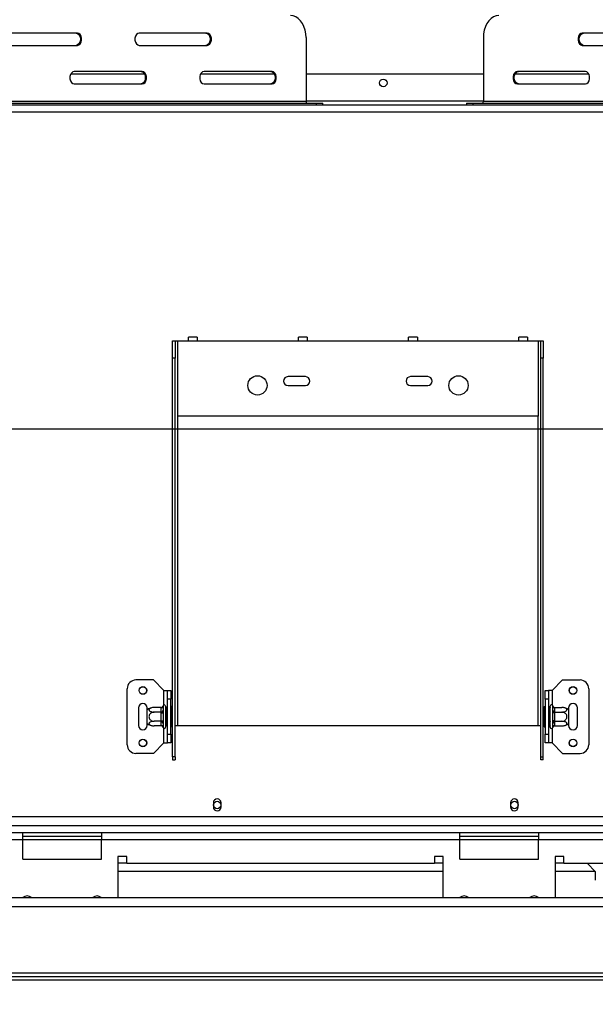
# Model space of a CAD drawing. Units: millimetres. Extents: x 232 to 5793, y 149 to 4541.
# Drawn here: x 1357 to 1686, y 1305 to 1869 of the extents above; entities that cross this region are included whole.
import ezdxf

# ---------------------------------------------------------------- set-up
doc = ezdxf.new("R2010")
doc.units = ezdxf.units.MM
doc.header["$LTSCALE"] = 22
doc.layers.add('FORMAT', color=7, linetype='Continuous')
doc.styles.add('SLDTEXTSTYLE0', font='TXT', dxfattribs={"width": 0.75})
doc.dimstyles.new('SLDDIMSTYLE0', dxfattribs={"dimtxt": 77, "dimasz": 72.644, "dimexe": 0, "dimexo": 0.0625, "dimgap": 19.25, "dimtad": 1, "dimdec": 0, "dimrnd": 1e-09, "dimzin": 12, "dimdsep": 46, "dimtxsty": 'SLDTEXTSTYLE0', "dimsah": 1, "dimcen": 0.09, "dimadec": 0, "dimazin": 3, "dimtfac": 1, "dimtdec": 0, "dimtofl": 0, "dimtmove": 0, "dimatfit": 3, "dimfxl": 0, "dimfrac": 2, "dimtolj": 1, "dimtzin": 12, "dimarcsym": 0})
doc.dimstyles.new('SLDDIMSTYLE1', dxfattribs={"dimtxt": 77, "dimasz": 72.644, "dimexe": 0, "dimexo": 0.0625, "dimgap": 19.25, "dimtad": 1, "dimrnd": 1e-09, "dimzin": 12, "dimdsep": 46, "dimtxsty": 'SLDTEXTSTYLE0', "dimsah": 1, "dimcen": 0.09, "dimadec": 0, "dimazin": 3, "dimtfac": 1, "dimtofl": 0, "dimtmove": 0, "dimatfit": 3, "dimfxl": 0, "dimfrac": 2, "dimtolj": 1, "dimtzin": 12, "dimarcsym": 0})

# ---------------------------------------------------------------- blocks, each defined once
blk = doc.blocks.new('_D_9')
at = {"layer": 'FORMAT'}
for p, q in [((2256.24, 1612.39), (2256.24, 900.61)), ((938.74, 1283.42), (938.74, 900.61)), ((1463.09, 1197.12), (1439.63, 1197.12)), ((1439.63, 1197.12), (1439.63, 1037.82)), ((1699.67, 1197.12), (1723.13, 1197.12)), ((1723.13, 1197.12), (1723.13, 1037.82)), ((1659.35, 1179.07), (1585.43, 1055.87)), ((1439.63, 1037.82), (1463.09, 1037.82)), ((1723.13, 1037.82), (1699.67, 1037.82)), ((2256.24, 922.61), (938.74, 922.61))]:
    blk.add_line(p, q, dxfattribs=at)
for points in [[(938.74, 922.61), (1011.38, 911.44), (1011.38, 933.79)], [(2256.24, 922.61), (2183.59, 933.79), (2183.59, 911.44)]]:
    blk.add_solid(points, dxfattribs=at)
at = {"layer": 'FORMAT', "attachment_point": 1, "style": 'SLDTEXTSTYLE0'}
for s, insert, char_height in [('7', (1576.88, 1196.88), 61.6), ('51', (1463.09, 1161.6), 77), ('"', (1667.91, 1161.6), 77), ('8', (1622.39, 1117.23), 61.6), ('1318', (1467.59, 1021.87), 77)]:
    blk.add_mtext(s, dxfattribs=dict(at, insert=insert, char_height=char_height))
blk = doc.blocks.new('_D_10')
at = {"layer": 'FORMAT'}
for p, q in [((623.07, 1673.6), (623.07, 1697.06)), ((623.07, 1697.06), (782.37, 1697.06)), ((782.37, 1697.06), (782.37, 1673.6)), ((2234.24, 1634.39), (875.58, 1634.39)), ((897.58, 1305.39), (897.58, 1634.39)), ((641.12, 1587.77), (764.32, 1513.85)), ((623.07, 1345.99), (623.07, 1322.52)), ((782.37, 1322.52), (782.37, 1345.99)), ((623.07, 1322.52), (782.37, 1322.52)), ((916.84, 1305.39), (875.58, 1305.39))]:
    blk.add_line(p, q, dxfattribs=at)
for points in [[(897.58, 1634.39), (886.4, 1561.74), (908.75, 1561.74)], [(897.58, 1305.39), (908.75, 1378.03), (886.4, 1378.03)]]:
    blk.add_solid(points, dxfattribs=at)
at = {"layer": 'FORMAT', "attachment_point": 1, "rotation": 90, "style": 'SLDTEXTSTYLE0'}
for s, insert, char_height in [('"', (658.59, 1641.84), 77), ('16', (702.96, 1550.81), 61.6), ('329', (798.32, 1424.45), 77), ('15', (623.31, 1459.77), 61.6), ('12', (658.59, 1345.99), 77)]:
    blk.add_mtext(s, dxfattribs=dict(at, insert=insert, char_height=char_height))

msp = doc.modelspace()

# ---------------------------------------------------------------- linework, layer by layer
at = {"color": 7, "linetype": 'Continuous', "lineweight": 25}
for p, q in [((1389.987, 1860.885), (1351.096, 1860.885)), ((1464.233, 1860.885), (1425.342, 1860.885)), ((1717.666, 1860.885), (1678.775, 1860.885)), ((1351.096, 1853.885), (1389.987, 1853.885)), ((1425.342, 1853.885), (1464.233, 1853.885)), ((1520.802, 1858.385), (1520.802, 1821.885)), ((1622.207, 1858.385), (1622.207, 1821.885)), ((1678.775, 1853.885), (1717.666, 1853.885)), ((1428.434, 1837.385), (1386.188, 1837.385)), ((1427.11, 1838.885), (1388.219, 1838.885)), ((1502.68, 1837.385), (1460.434, 1837.385)), ((1501.356, 1838.885), (1462.465, 1838.885)), ((1622.207, 1837.385), (1520.802, 1837.385)), ((1682.574, 1837.385), (1640.328, 1837.385)), ((1680.543, 1838.885), (1641.652, 1838.885)), ((1388.219, 1831.885), (1427.11, 1831.885)), ((1462.465, 1831.885), (1501.356, 1831.885)), ((1641.652, 1831.885), (1680.543, 1831.885)), ((1043.486, 1819.885), (1726.486, 1819.885)), ((1146.035, 1821.885), (1520.802, 1821.885)), ((1169.723, 1820.885), (1526.812, 1820.885)), ((1526.812, 1819.885), (1526.812, 1820.885)), ((1526.812, 1820.885), (1530.473, 1820.885)), ((1530.473, 1819.885), (1530.473, 1820.885)), ((1612.535, 1820.885), (1612.535, 1819.885)), ((1612.535, 1820.885), (1616.197, 1820.885)), ((1616.197, 1820.885), (1616.197, 1819.885)), ((1616.197, 1820.885), (1973.285, 1820.885)), ((1622.207, 1821.885), (1996.974, 1821.885)), ((1043.486, 1815.885), (1726.486, 1815.885)), ((1444.486, 1684.885), (1445.986, 1684.885)), ((1444.486, 1674.885), (1444.486, 1684.885)), ((1445.986, 1684.885), (1445.986, 1674.885)), ((1445.986, 1684.885), (1447.486, 1684.885)), ((1447.486, 1641.885), (1447.486, 1684.885)), ((1447.486, 1684.885), (1453.486, 1684.885)), ((1458.486, 1686.885), (1453.486, 1686.885)), ((1453.486, 1684.885), (1453.486, 1686.885)), ((1453.486, 1684.885), (1458.486, 1684.885)), ((1458.486, 1686.885), (1458.486, 1684.885)), ((1458.486, 1684.885), (1516.486, 1684.885)), ((1521.486, 1686.885), (1516.486, 1686.885)), ((1516.486, 1684.885), (1516.486, 1686.885)), ((1516.486, 1684.885), (1521.486, 1684.885)), ((1521.486, 1686.885), (1521.486, 1684.885)), ((1521.486, 1684.885), (1579.486, 1684.885)), ((1584.486, 1686.885), (1579.486, 1686.885)), ((1579.486, 1684.885), (1579.486, 1686.885)), ((1579.486, 1684.885), (1584.486, 1684.885)), ((1584.486, 1686.885), (1584.486, 1684.885)), ((1584.486, 1684.885), (1642.486, 1684.885)), ((1647.486, 1686.885), (1642.486, 1686.885)), ((1642.486, 1684.885), (1642.486, 1686.885)), ((1642.486, 1684.885), (1647.486, 1684.885)), ((1647.486, 1686.885), (1647.486, 1684.885)), ((1647.486, 1684.885), (1653.486, 1684.885)), ((1653.486, 1684.885), (1653.486, 1641.885)), ((1653.486, 1684.885), (1654.986, 1684.885)), ((1654.986, 1684.885), (1656.486, 1684.885)), ((1654.986, 1674.885), (1654.986, 1684.885)), ((1656.486, 1684.885), (1656.486, 1674.885)), ((1445.986, 1674.885), (1444.486, 1674.885)), ((1444.486, 1446.993), (1444.486, 1674.885)), ((1445.986, 1446.993), (1445.986, 1674.885)), ((1656.486, 1674.885), (1654.986, 1674.885)), ((1654.986, 1446.993), (1654.986, 1674.885)), ((1656.486, 1446.993), (1656.486, 1674.885)), ((1520.486, 1664.385), (1510.486, 1664.385)), ((1590.486, 1664.385), (1580.486, 1664.385)), ((1510.486, 1659.385), (1520.486, 1659.385)), ((1580.486, 1659.385), (1590.486, 1659.385)), ((1653.486, 1641.885), (1447.486, 1641.885)), ((1433.486, 1490.885), (1423.486, 1490.885)), ((1439.486, 1484.885), (1433.486, 1490.885)), ((1661.486, 1484.885), (1667.486, 1490.885)), ((1667.486, 1490.885), (1677.486, 1490.885)), ((1418.486, 1453.885), (1418.486, 1485.885)), ((1439.486, 1484.885), (1441.486, 1484.885)), ((1441.486, 1484.885), (1443.486, 1484.885)), ((1441.486, 1479.885), (1441.486, 1484.885)), ((1443.486, 1484.885), (1443.486, 1479.885)), ((1657.486, 1484.885), (1659.486, 1484.885)), ((1657.486, 1479.885), (1657.486, 1484.885)), ((1659.486, 1484.885), (1659.486, 1479.885)), ((1661.486, 1484.885), (1659.486, 1484.885)), ((1682.486, 1485.885), (1682.486, 1453.885)), ((1439.007, 1476.06), (1438.986, 1475.832)), ((1438.986, 1475.832), (1438.986, 1473.552)), ((1440.486, 1475.885), (1440.486, 1463.885)), ((1443.486, 1479.885), (1441.486, 1479.885)), ((1441.486, 1459.885), (1441.486, 1479.885)), ((1443.486, 1459.885), (1443.486, 1479.885)), ((1443.986, 1475.659), (1443.486, 1475.659)), ((1443.986, 1475.659), (1443.986, 1472.772)), ((1656.986, 1475.659), (1657.486, 1475.659)), ((1656.986, 1472.772), (1656.986, 1475.659)), ((1659.486, 1479.885), (1657.486, 1479.885)), ((1657.486, 1479.885), (1657.486, 1459.885)), ((1659.486, 1479.885), (1659.486, 1459.885)), ((1660.486, 1463.885), (1660.486, 1475.885)), ((1661.986, 1475.832), (1661.965, 1476.06)), ((1661.986, 1473.552), (1661.986, 1475.832)), ((1424.986, 1474.885), (1424.986, 1464.885)), ((1429.986, 1473.826), (1429.986, 1474.885)), ((1429.986, 1465.945), (1429.986, 1473.826)), ((1437.992, 1475.139), (1433.886, 1475.139)), ((1437.992, 1472.512), (1433.886, 1472.512)), ((1437.986, 1474.966), (1437.992, 1475.139)), ((1437.986, 1472.686), (1437.986, 1474.966)), ((1437.992, 1472.512), (1437.986, 1472.686)), ((1437.986, 1472.165), (1437.992, 1472.512)), ((1437.986, 1467.605), (1437.986, 1472.165)), ((1437.986, 1472.165), (1438.986, 1472.165)), ((1438.986, 1473.552), (1439.007, 1472.973)), ((1439.007, 1472.973), (1438.986, 1472.165)), ((1438.986, 1472.165), (1438.986, 1467.605)), ((1440.586, 1475.139), (1440.486, 1475.255)), ((1440.586, 1472.512), (1440.486, 1472.57)), ((1440.586, 1475.139), (1440.586, 1472.512)), ((1441.486, 1475.139), (1440.586, 1475.139)), ((1440.586, 1472.512), (1440.586, 1467.258)), ((1441.486, 1472.512), (1440.586, 1472.512)), ((1443.986, 1472.772), (1443.486, 1472.772)), ((1443.986, 1472.772), (1443.986, 1466.998)), ((1656.986, 1472.772), (1657.486, 1472.772)), ((1656.986, 1466.998), (1656.986, 1472.772)), ((1659.486, 1475.139), (1660.386, 1475.139)), ((1659.486, 1472.512), (1660.386, 1472.512)), ((1660.486, 1475.255), (1660.386, 1475.139)), ((1660.386, 1472.512), (1660.386, 1475.139)), ((1660.386, 1472.512), (1660.486, 1472.57)), ((1660.386, 1467.258), (1660.386, 1472.512)), ((1661.965, 1472.973), (1661.986, 1473.552)), ((1661.986, 1472.165), (1661.965, 1472.973)), ((1661.986, 1467.605), (1661.986, 1472.165)), ((1662.986, 1472.165), (1661.986, 1472.165)), ((1662.98, 1475.139), (1662.986, 1474.966)), ((1662.98, 1475.139), (1667.086, 1475.139)), ((1662.986, 1472.686), (1662.98, 1472.512)), ((1662.98, 1472.512), (1662.986, 1472.165)), ((1662.98, 1472.512), (1667.086, 1472.512)), ((1662.986, 1474.966), (1662.986, 1472.686)), ((1662.986, 1472.165), (1662.986, 1467.605)), ((1670.986, 1474.885), (1670.986, 1473.826)), ((1670.986, 1473.826), (1670.986, 1465.945)), ((1675.986, 1464.885), (1675.986, 1474.885)), ((1429.986, 1464.885), (1429.986, 1465.945)), ((1437.992, 1467.258), (1433.886, 1467.258)), ((1437.992, 1464.631), (1433.886, 1464.631)), ((1437.986, 1467.605), (1438.986, 1467.605)), ((1437.992, 1467.258), (1437.986, 1467.605)), ((1437.986, 1467.085), (1437.992, 1467.258)), ((1437.986, 1464.805), (1437.986, 1467.085)), ((1437.992, 1464.631), (1437.986, 1464.805)), ((1438.986, 1467.605), (1439.007, 1466.798)), ((1439.007, 1466.798), (1438.986, 1466.219)), ((1438.986, 1466.219), (1438.986, 1463.939)), ((1440.586, 1467.258), (1440.486, 1467.201)), ((1440.486, 1464.516), (1440.586, 1464.631)), ((1441.486, 1467.258), (1440.586, 1467.258)), ((1440.586, 1467.258), (1440.586, 1464.631)), ((1441.486, 1464.631), (1440.586, 1464.631)), ((1443.986, 1466.998), (1443.486, 1466.998)), ((1443.986, 1466.998), (1443.986, 1464.112)), ((1445.986, 1464.885), (1447.486, 1464.885)), ((1447.486, 1464.885), (1653.486, 1464.885)), ((1653.486, 1464.885), (1654.986, 1464.885)), ((1656.986, 1466.998), (1657.486, 1466.998)), ((1656.986, 1464.112), (1656.986, 1466.998)), ((1659.486, 1467.258), (1660.386, 1467.258)), ((1659.486, 1464.631), (1660.386, 1464.631)), ((1660.386, 1467.258), (1660.486, 1467.201)), ((1660.386, 1464.631), (1660.386, 1467.258)), ((1660.386, 1464.631), (1660.486, 1464.516)), ((1661.965, 1466.798), (1661.986, 1467.605)), ((1661.986, 1466.219), (1661.965, 1466.798)), ((1662.986, 1467.605), (1661.986, 1467.605)), ((1661.986, 1463.939), (1661.986, 1466.219)), ((1662.986, 1467.605), (1662.98, 1467.258)), ((1662.98, 1467.258), (1667.086, 1467.258)), ((1662.98, 1467.258), (1662.986, 1467.085)), ((1662.986, 1464.805), (1662.98, 1464.631)), ((1662.98, 1464.631), (1667.086, 1464.631)), ((1662.986, 1467.085), (1662.986, 1464.805)), ((1670.986, 1465.945), (1670.986, 1464.885)), ((1438.986, 1463.939), (1439.007, 1463.71)), ((1441.486, 1459.885), (1443.486, 1459.885)), ((1441.486, 1454.885), (1441.486, 1459.885)), ((1443.986, 1464.112), (1443.486, 1464.112)), ((1443.486, 1459.885), (1443.486, 1454.885)), ((1656.986, 1464.112), (1657.486, 1464.112)), ((1657.486, 1459.885), (1659.486, 1459.885)), ((1657.486, 1454.885), (1657.486, 1459.885)), ((1659.486, 1459.885), (1659.486, 1454.885)), ((1661.965, 1463.71), (1661.986, 1463.939)), ((1439.486, 1454.885), (1433.486, 1448.885)), ((1439.486, 1454.885), (1441.486, 1454.885)), ((1443.486, 1454.885), (1441.486, 1454.885)), ((1659.486, 1454.885), (1657.486, 1454.885)), ((1661.486, 1454.885), (1659.486, 1454.885)), ((1661.486, 1454.885), (1667.486, 1448.885)), ((1433.486, 1448.885), (1423.486, 1448.885)), ((1667.486, 1448.885), (1677.486, 1448.885)), ((1445.986, 1446.993), (1444.486, 1446.993)), ((1444.486, 1446.993), (1444.486, 1445.247)), ((1444.486, 1445.247), (1445.986, 1445.247)), ((1445.986, 1446.993), (1445.986, 1445.247)), ((1654.986, 1446.993), (1656.486, 1446.993)), ((1654.986, 1445.247), (1654.986, 1446.993)), ((1656.486, 1445.247), (1654.986, 1445.247)), ((1656.486, 1445.247), (1656.486, 1446.993)), ((1467.786, 1420.685), (1467.786, 1418.185)), ((1472.186, 1418.185), (1472.186, 1420.685)), ((1637.786, 1420.685), (1637.786, 1418.185)), ((1642.186, 1418.185), (1642.186, 1420.685)), ((1043.635, 1412.885), (1726.337, 1412.885)), ((1358.736, 1403.385), (1098.736, 1403.385)), ((1358.736, 1399.385), (1358.736, 1403.385)), ((1403.736, 1403.385), (1358.736, 1403.385)), ((1608.736, 1403.385), (1403.736, 1403.385)), ((1403.736, 1403.385), (1403.736, 1399.385)), ((1608.736, 1399.385), (1608.736, 1403.385)), ((1653.736, 1403.385), (1608.736, 1403.385)), ((1858.736, 1403.385), (1653.736, 1403.385)), ((1653.736, 1403.385), (1653.736, 1399.385)), ((1403.736, 1401.385), (1358.736, 1401.385)), ((1358.736, 1388.385), (1358.736, 1399.385)), ((1403.736, 1388.385), (1403.736, 1399.385)), ((1608.736, 1399.385), (1403.736, 1399.385)), ((1653.736, 1401.385), (1608.736, 1401.385)), ((1608.736, 1388.385), (1608.736, 1399.385)), ((1858.736, 1399.385), (1653.736, 1399.385)), ((1653.736, 1388.385), (1653.736, 1399.385)), ((1358.736, 1388.385), (1403.736, 1388.385)), ((1418.236, 1389.885), (1413.236, 1389.885)), ((1413.236, 1389.885), (1413.236, 1366.385)), ((1413.236, 1386.385), (1418.236, 1386.385)), ((1418.236, 1385.885), (1418.236, 1389.885)), ((1594.236, 1385.885), (1418.236, 1385.885)), ((1599.236, 1389.885), (1594.236, 1389.885)), ((1594.236, 1389.885), (1594.236, 1385.885)), ((1594.236, 1386.385), (1599.236, 1386.385)), ((1599.236, 1366.385), (1599.236, 1389.885)), ((1608.736, 1388.385), (1653.736, 1388.385)), ((1668.236, 1389.885), (1663.236, 1389.885)), ((1663.236, 1389.885), (1663.236, 1366.385)), ((1663.236, 1386.385), (1668.236, 1386.385)), ((1668.236, 1385.885), (1668.236, 1389.885)), ((1844.236, 1385.885), (1668.236, 1385.885)), ((1681.736, 1385.885), (1686.236, 1381.385)), ((1599.236, 1381.385), (1413.236, 1381.385)), ((1686.236, 1381.385), (1663.236, 1381.385)), ((1686.236, 1381.385), (1686.236, 1376.385)), ((981.736, 1366.385), (2064.236, 1366.385)), ((959.736, 1361.385), (3552.736, 1361.385)), ((960.736, 1319.385), (3475.636, 1319.385)), ((1112.736, 1323.385), (2216.236, 1323.385)), ((1112.736, 1321.385), (2216.236, 1321.385))]:
    msp.add_line(p, q, dxfattribs=at)
at = {"color": 8, "linetype": 'Continuous', "lineweight": 25}
for p, q in [((1622.207, 1821.885), (1520.802, 1821.885)), ((1447.486, 1464.885), (1447.486, 1641.885)), ((1653.486, 1464.885), (1653.486, 1641.885)), ((1439.486, 1476.592), (1439.486, 1484.885)), ((1661.486, 1484.885), (1661.486, 1476.592)), ((1439.486, 1454.885), (1439.486, 1463.178)), ((1661.486, 1463.178), (1661.486, 1454.885)), ((2064.236, 1407.385), (1098.736, 1407.385)), ((1358.736, 1399.385), (1098.736, 1399.385)), ((1403.736, 1399.385), (1358.736, 1399.385)), ((1653.736, 1399.385), (1608.736, 1399.385))]:
    msp.add_line(p, q, dxfattribs=at)
at = {"color": 7, "linetype": 'Continuous', "lineweight": 25, "flags": 128}
for points in [[(1520.802, 1858.385), (1520.667, 1860.556), (1520.268, 1862.66), (1519.617, 1864.635), (1518.734, 1866.42), (1517.644, 1867.961), (1516.382, 1869.211), (1514.986, 1870.131), (1513.498, 1870.695), (1511.963, 1870.885)], [(1631.046, 1870.885), (1629.511, 1870.695), (1628.023, 1870.131), (1626.626, 1869.211), (1625.364, 1867.961), (1624.275, 1866.42), (1623.391, 1864.635), (1622.74, 1862.66), (1622.341, 1860.556), (1622.207, 1858.385)], [(1389.28, 1860.885), (1390.126, 1860.674), (1390.87, 1860.066), (1391.423, 1859.135), (1391.717, 1857.993), (1391.717, 1856.777), (1391.423, 1855.635), (1390.87, 1854.704), (1390.126, 1854.096), (1389.28, 1853.885)], [(1389.987, 1853.885), (1390.833, 1854.096), (1391.578, 1854.704), (1392.13, 1855.635), (1392.424, 1856.777), (1392.424, 1857.993), (1392.13, 1859.135), (1391.578, 1860.066), (1390.833, 1860.674), (1389.987, 1860.885)], [(1425.342, 1860.885), (1424.496, 1860.674), (1423.751, 1860.066), (1423.199, 1859.135), (1422.905, 1857.993), (1422.905, 1856.777), (1423.199, 1855.635), (1423.751, 1854.704), (1424.496, 1854.096), (1425.342, 1853.885)], [(1463.526, 1860.885), (1464.372, 1860.674), (1465.117, 1860.066), (1465.669, 1859.135), (1465.963, 1857.993), (1465.963, 1856.777), (1465.669, 1855.635), (1465.117, 1854.704), (1464.372, 1854.096), (1463.526, 1853.885)], [(1464.233, 1853.885), (1465.079, 1854.096), (1465.824, 1854.704), (1466.376, 1855.635), (1466.67, 1856.777), (1466.67, 1857.993), (1466.376, 1859.135), (1465.824, 1860.066), (1465.079, 1860.674), (1464.233, 1860.885)], [(1678.775, 1860.885), (1677.929, 1860.674), (1677.185, 1860.066), (1676.632, 1859.135), (1676.338, 1857.993), (1676.338, 1856.777), (1676.632, 1855.635), (1677.185, 1854.704), (1677.929, 1854.096), (1678.775, 1853.885)], [(1679.483, 1853.885), (1678.636, 1854.096), (1677.892, 1854.704), (1677.339, 1855.635), (1677.045, 1856.777), (1677.045, 1857.993), (1677.339, 1859.135), (1677.892, 1860.066), (1678.636, 1860.674), (1679.483, 1860.885)], [(1388.219, 1838.885), (1387.373, 1838.674), (1386.628, 1838.066), (1386.076, 1837.135), (1385.782, 1835.993), (1385.782, 1834.777), (1386.076, 1833.635), (1386.628, 1832.704), (1387.373, 1832.096), (1388.219, 1831.885)], [(1426.403, 1838.885), (1427.249, 1838.674), (1427.994, 1838.066), (1428.546, 1837.135), (1428.84, 1835.993), (1428.84, 1834.777), (1428.546, 1833.635), (1427.994, 1832.704), (1427.249, 1832.096), (1426.403, 1831.885)], [(1427.11, 1831.885), (1427.956, 1832.096), (1428.701, 1832.704), (1429.253, 1833.635), (1429.547, 1834.777), (1429.547, 1835.993), (1429.253, 1837.135), (1428.701, 1838.066), (1427.956, 1838.674), (1427.11, 1838.885)], [(1462.465, 1838.885), (1461.619, 1838.674), (1460.874, 1838.066), (1460.322, 1837.135), (1460.028, 1835.993), (1460.028, 1834.777), (1460.322, 1833.635), (1460.874, 1832.704), (1461.619, 1832.096), (1462.465, 1831.885)], [(1500.649, 1838.885), (1501.495, 1838.674), (1502.24, 1838.066), (1502.792, 1837.135), (1503.086, 1835.993), (1503.086, 1834.777), (1502.792, 1833.635), (1502.24, 1832.704), (1501.495, 1832.096), (1500.649, 1831.885)], [(1501.356, 1831.885), (1502.203, 1832.096), (1502.947, 1832.704), (1503.499, 1833.635), (1503.793, 1834.777), (1503.793, 1835.993), (1503.499, 1837.135), (1502.947, 1838.066), (1502.203, 1838.674), (1501.356, 1838.885)], [(1641.652, 1838.885), (1640.806, 1838.674), (1640.062, 1838.066), (1639.509, 1837.135), (1639.215, 1835.993), (1639.215, 1834.777), (1639.509, 1833.635), (1640.062, 1832.704), (1640.806, 1832.096), (1641.652, 1831.885)], [(1642.359, 1831.885), (1641.513, 1832.096), (1640.769, 1832.704), (1640.216, 1833.635), (1639.922, 1834.777), (1639.922, 1835.993), (1640.216, 1837.135), (1640.769, 1838.066), (1641.513, 1838.674), (1642.359, 1838.885)], [(1680.543, 1831.885), (1681.39, 1832.096), (1682.134, 1832.704), (1682.687, 1833.635), (1682.98, 1834.777), (1682.98, 1835.993), (1682.687, 1837.135), (1682.134, 1838.066), (1681.39, 1838.674), (1680.543, 1838.885)]]:
    msp.add_lwpolyline(points, dxfattribs=at)
at = {"color": 7, "linetype": 'Continuous', "lineweight": 25}
for centre, radius in [((1564.986, 1832.385), 2.15), ((1492.986, 1659.385), 5.5), ((1607.986, 1659.385), 5.5), ((1427.486, 1484.885), 2.2), ((1427.486, 1484.885), 2.1), ((1673.486, 1484.885), 2.2), ((1673.486, 1484.885), 2.1), ((1427.486, 1454.885), 2.2), ((1427.486, 1454.885), 2.1), ((1673.486, 1454.885), 2.2), ((1673.486, 1454.885), 2.1), ((1469.986, 1419.385), 2.1), ((1639.986, 1419.385), 2.1)]:
    msp.add_circle(centre, radius, dxfattribs=at)
for centre, radius, start, end in [((1521.685, 1821.76), 0.893, 171.95053, 258.57825), ((1621.323, 1821.76), 0.893, 281.42175, 8.04947), ((1510.486, 1661.885), 2.5, 90, 270), ((1520.486, 1661.885), 2.5, 270, 90), ((1580.486, 1661.885), 2.5, 90, 270), ((1590.486, 1661.885), 2.5, 270, 90), ((1423.486, 1485.885), 5, 90, 180), ((1677.486, 1485.885), 5, 360, 90), ((1427.486, 1474.885), 2.5, 0, 180), ((1438.049, 1475.904), 0.94, 266.18874, 355.59805), ((1439.736, 1475.885), 0.75, 0, 166.48705), ((1661.236, 1475.885), 0.75, 13.50512, 180), ((1662.924, 1475.904), 0.94, 184.40195, 273.81126), ((1673.486, 1474.885), 2.5, 360, 180), ((1433.886, 1468.692), 6.447, 94.84828, 127.22578), ((1433.886, 1468.692), 6.447, 93.41047, 94.84828), ((1438.049, 1473.624), 0.94, 266.18874, 355.59805), ((1662.924, 1473.624), 0.94, 184.40195, 273.81126), ((1667.086, 1468.692), 6.447, 85.09511, 85.55642), ((1667.086, 1468.692), 6.447, 52.77422, 85.09511), ((1427.486, 1464.885), 2.5, 180, 0), ((1433.886, 1471.078), 6.447, 232.77422, 265.09511), ((1433.886, 1471.078), 6.447, 265.09511, 265.55642), ((1438.049, 1466.147), 0.94, 4.40195, 93.81126), ((1438.049, 1463.867), 0.94, 4.40195, 93.81126), ((1662.924, 1466.147), 0.94, 86.18874, 175.59805), ((1662.924, 1463.867), 0.94, 86.18874, 175.59805), ((1667.086, 1471.078), 6.447, 273.41047, 274.84828), ((1667.086, 1471.078), 6.447, 274.84828, 307.22578), ((1673.486, 1464.885), 2.5, 180, 360), ((1439.736, 1463.885), 0.75, 193.50512, 360), ((1661.236, 1463.885), 0.75, 180, 346.48705), ((1423.486, 1453.885), 5, 180, 270), ((1677.486, 1453.885), 5, 270, 360), ((1469.986, 1420.685), 2.2, 0, 180), ((1639.986, 1420.685), 2.2, 0, 180), ((1469.986, 1418.185), 2.2, 180, 0), ((1639.986, 1418.185), 2.2, 180, 0), ((1361.236, 1363.885), 3.5, 45.58469, 134.41531), ((1401.236, 1363.885), 3.5, 45.58469, 134.41531), ((1611.236, 1363.885), 3.5, 45.58469, 134.41531), ((1651.236, 1363.885), 3.5, 45.58469, 134.41531)]:
    msp.add_arc(centre, radius, start, end, dxfattribs=at)
for points, knots in [([(1437.992, 1475.139), (1438.095, 1475.15), (1438.301, 1475.172), (1438.58, 1475.337), (1438.816, 1475.586), (1438.946, 1475.844), (1438.995, 1476.012), (1439.006, 1476.058), (1439.007, 1476.06)], [0, 0, 0, 0, 0.2095327, 0.4184926, 0.6424952, 0.9034901, 0.9958384, 1, 1, 1, 1]), ([(1661.965, 1476.06), (1661.966, 1476.058), (1661.977, 1476.012), (1662.027, 1475.844), (1662.156, 1475.586), (1662.392, 1475.337), (1662.671, 1475.172), (1662.877, 1475.15), (1662.98, 1475.139)], [0, 0, 0, 0, 0.00416158, 0.09650991, 0.35750479, 0.58150743, 0.79046733, 1, 1, 1, 1]), ([(1433.886, 1472.512), (1433.55, 1472.482), (1432.876, 1472.42), (1431.961, 1471.931), (1431.277, 1471.196), (1430.94, 1470.312), (1430.95, 1469.452), (1431.236, 1468.684), (1431.762, 1468.023), (1432.518, 1467.514), (1433.27, 1467.283), (1433.743, 1467.264), (1433.886, 1467.258)], [0, 0, 0, 0, 0.1157185, 0.2315943, 0.3492626, 0.4554707, 0.5500022, 0.639991, 0.7338656, 0.8369388, 0.9505161, 1, 1, 1, 1]), ([(1433.886, 1475.139), (1433.586, 1475.127), (1432.925, 1475.1), (1432.005, 1474.868), (1431.294, 1474.495), (1430.997, 1474.118), (1430.932, 1473.758), (1431.057, 1473.413), (1431.479, 1473.045), (1432.134, 1472.749), (1432.965, 1472.55), (1433.584, 1472.525), (1433.886, 1472.512)], [0, 0, 0, 0, 0.1033737, 0.2274024, 0.3456813, 0.4523152, 0.4998294, 0.5945143, 0.6890008, 0.787163, 0.8958903, 1, 1, 1, 1]), ([(1437.992, 1472.512), (1438.095, 1472.518), (1438.301, 1472.528), (1438.58, 1472.611), (1438.816, 1472.736), (1438.946, 1472.865), (1438.995, 1472.949), (1439.006, 1472.972), (1439.007, 1472.973)], [0, 0, 0, 0, 0.20953267, 0.41849257, 0.64249521, 0.90349009, 0.99583842, 1, 1, 1, 1]), ([(1662.98, 1472.512), (1662.877, 1472.518), (1662.671, 1472.528), (1662.392, 1472.611), (1662.156, 1472.736), (1662.027, 1472.865), (1661.977, 1472.949), (1661.966, 1472.972), (1661.965, 1472.973)], [0, 0, 0, 0, 0.20953267, 0.41849257, 0.64249521, 0.90349009, 0.99583842, 1, 1, 1, 1]), ([(1667.086, 1472.512), (1667.423, 1472.527), (1668.096, 1472.558), (1669.011, 1472.803), (1669.695, 1473.17), (1670.032, 1473.612), (1670.022, 1474.042), (1669.736, 1474.426), (1669.21, 1474.757), (1668.454, 1475.011), (1667.702, 1475.127), (1667.229, 1475.136), (1667.086, 1475.139)], [0, 0, 0, 0, 0.1157185, 0.2315943, 0.3492626, 0.4554707, 0.5500022, 0.639991, 0.7338656, 0.8369388, 0.9505161, 1, 1, 1, 1]), ([(1667.086, 1467.258), (1667.423, 1467.289), (1668.096, 1467.35), (1669.011, 1467.839), (1669.695, 1468.574), (1670.032, 1469.458), (1670.022, 1470.318), (1669.736, 1471.087), (1669.21, 1471.748), (1668.454, 1472.257), (1667.702, 1472.487), (1667.229, 1472.506), (1667.086, 1472.512)], [0, 0, 0, 0, 0.1157185, 0.2315943, 0.3492626, 0.4554707, 0.5500022, 0.639991, 0.7338656, 0.8369388, 0.9505161, 1, 1, 1, 1]), ([(1433.886, 1467.258), (1433.55, 1467.243), (1432.876, 1467.212), (1431.961, 1466.968), (1431.277, 1466.6), (1430.94, 1466.158), (1430.95, 1465.728), (1431.236, 1465.344), (1431.762, 1465.014), (1432.518, 1464.759), (1433.27, 1464.644), (1433.743, 1464.634), (1433.886, 1464.631)], [0, 0, 0, 0, 0.1157185, 0.2315943, 0.3492626, 0.4554707, 0.5500022, 0.639991, 0.7338656, 0.8369388, 0.9505161, 1, 1, 1, 1]), ([(1437.992, 1467.258), (1438.095, 1467.253), (1438.301, 1467.242), (1438.58, 1467.16), (1438.816, 1467.035), (1438.946, 1466.906), (1438.995, 1466.822), (1439.006, 1466.799), (1439.007, 1466.798)], [0, 0, 0, 0, 0.2095327, 0.4184926, 0.6424952, 0.9034901, 0.9958384, 1, 1, 1, 1]), ([(1439.007, 1463.71), (1439.006, 1463.712), (1438.995, 1463.758), (1438.946, 1463.927), (1438.816, 1464.184), (1438.58, 1464.434), (1438.301, 1464.599), (1438.095, 1464.62), (1437.992, 1464.631)], [0, 0, 0, 0, 0.00416158, 0.09650991, 0.35750479, 0.58150743, 0.79046733, 1, 1, 1, 1]), ([(1662.98, 1467.258), (1662.877, 1467.253), (1662.671, 1467.242), (1662.392, 1467.16), (1662.156, 1467.035), (1662.027, 1466.906), (1661.977, 1466.822), (1661.966, 1466.799), (1661.965, 1466.798)], [0, 0, 0, 0, 0.2095327, 0.4184926, 0.6424952, 0.9034901, 0.9958384, 1, 1, 1, 1]), ([(1662.98, 1464.631), (1662.877, 1464.62), (1662.671, 1464.599), (1662.392, 1464.434), (1662.156, 1464.184), (1662.027, 1463.927), (1661.977, 1463.758), (1661.966, 1463.712), (1661.965, 1463.71)], [0, 0, 0, 0, 0.2095327, 0.4184926, 0.6424952, 0.9034901, 0.9958384, 1, 1, 1, 1]), ([(1667.086, 1464.631), (1667.386, 1464.644), (1668.047, 1464.671), (1668.967, 1464.903), (1669.678, 1465.275), (1669.975, 1465.653), (1670.04, 1466.013), (1669.915, 1466.358), (1669.494, 1466.725), (1668.838, 1467.021), (1668.007, 1467.221), (1667.388, 1467.246), (1667.086, 1467.258)], [0, 0, 0, 0, 0.1033737, 0.2274024, 0.3456813, 0.4523152, 0.4998294, 0.5945143, 0.6890008, 0.787163, 0.8958903, 1, 1, 1, 1])]:
    msp.add_open_spline(points, degree=3, knots=knots, dxfattribs=at)

# ---------------------------------------------------------------- dimensions: what is measured, and where the dimension line sits
at = {"layer": 'FORMAT'}
dim = msp.add_linear_dim(base=(897.576, 1634.385), p1=(938.836, 1305.385), p2=(2256.236, 1634.385), angle=90, dimstyle='SLDDIMSTYLE1', dxfattribs=at)
dim.commit()
dim.dimension.update_dxf_attribs({"geometry": '_D_10', "text_midpoint": (897.576, 1509.792), "dimtype": 160})
dim = msp.add_linear_dim(base=(938.736039755, 922.614188561), p1=(2256.236039755, 1634.385235057), p2=(938.736039755, 1305.420590396), dimstyle='SLDDIMSTYLE0', dxfattribs=at)
dim.commit()
dim.dimension.update_dxf_attribs({"geometry": '_D_9', "text_midpoint": (1581.379717133, 922.614188561), "dimtype": 160})

doc.saveas('drawing.dxf')
